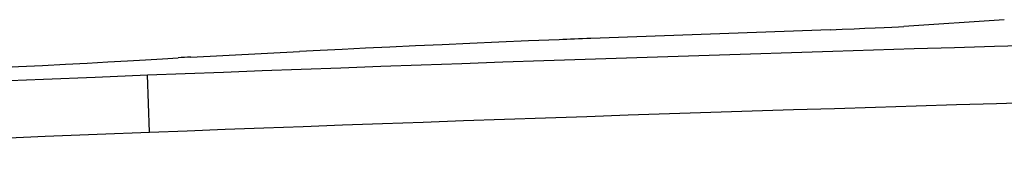
# Model space of a CAD drawing. Units: millimetres. Extents: x 2486 to 21210, y -2246 to 4043.
# Drawn here: x 14964 to 15223, y -250 to -214 of the extents above; entities that cross this region are included whole.
import ezdxf

# ---------------------------------------------------------------- set-up
doc = ezdxf.new("R2010")
doc.units = ezdxf.units.MM
doc.layers.add('TIPTAP', color=6, linetype='Continuous')

# ---------------------------------------------------------------- blocks, each defined once
blk = doc.blocks.new('TKR601_top')
at = {"layer": 'TIPTAP', "linetype": 'Continuous', "lineweight": 25}
for p, q in [((2969.14, -462.2), (2942.81, -463.95)), ((2923.43, -464.81), (2860.75, -467.11)), ((2755.78, -472), (2784.33, -470.56)), ((2744.98, -491.67), (2744.48, -476.67))]:
    blk.add_line(p, q, dxfattribs=at)
at = {"layer": 'TIPTAP', "linetype": 'Continuous', "lineweight": 25, "flags": 128}
for points in [[(2923.43, -464.81), (2926.65, -464.69), (2929.73, -464.57), (2932.6, -464.45), (2935.24, -464.34), (2937.61, -464.23), (2939.68, -464.13), (2941.42, -464.03), (2942.81, -463.95)], [(2860.75, -467.11), (2859.65, -467.15), (2858.56, -467.19), (2857.49, -467.23), (2856.44, -467.27), (2855.41, -467.31), (2854.4, -467.35), (2853.41, -467.39), (2852.44, -467.43)], [(2744.48, -476.67), (2754.34, -476.29), (2764.34, -475.91), (2774.48, -475.53), (2784.75, -475.15), (2795.14, -474.77), (2805.63, -474.39), (2816.21, -474.01), (2826.87, -473.64), (2837.59, -473.26), (2848.37, -472.89), (2859.18, -472.52), (2870.02, -472.16), (2880.87, -471.8), (2891.72, -471.45), (2902.56, -471.1), (2913.37, -470.75), (2924.14, -470.42), (2934.86, -470.09), (2945.52, -469.76), (2956.09, -469.44), (2966.58, -469.13), (2976.96, -468.83)], [(2852.44, -467.43), (2844.37, -467.77), (2836.55, -468.1), (2828.99, -468.43), (2821.7, -468.76), (2814.69, -469.07), (2807.98, -469.39), (2801.58, -469.69), (2795.49, -469.99), (2789.74, -470.28), (2784.33, -470.56)], [(2674.82, -476.1), (2682.5, -475.76), (2689.92, -475.43), (2697.09, -475.1), (2703.98, -474.77), (2710.59, -474.46), (2716.91, -474.15), (2722.94, -473.84), (2728.66, -473.55), (2734.07, -473.26), (2739.17, -472.98), (2743.93, -472.7), (2748.37, -472.44), (2752.48, -472.19)], [(2604.61, -482.45), (2616.15, -481.94), (2627.95, -481.43), (2640.01, -480.92), (2652.3, -480.4), (2664.83, -479.87), (2677.59, -479.35), (2690.57, -478.82), (2703.75, -478.28), (2717.14, -477.75), (2730.72, -477.21), (2744.48, -476.67)], [(2744.98, -491.67), (2754.83, -491.28), (2764.83, -490.9), (2774.98, -490.52), (2785.25, -490.14), (2795.63, -489.76), (2806.12, -489.38), (2816.7, -489), (2827.36, -488.63), (2838.09, -488.25), (2848.86, -487.88), (2859.67, -487.51), (2870.51, -487.15), (2881.36, -486.79), (2892.22, -486.44), (2903.05, -486.09), (2913.87, -485.75), (2924.64, -485.41), (2935.36, -485.08), (2946.01, -484.75), (2956.59, -484.44), (2967.07, -484.13), (2977.45, -483.82)], [(2605.11, -497.44), (2616.65, -496.93), (2628.45, -496.42), (2640.5, -495.91), (2652.79, -495.39), (2665.33, -494.86), (2678.08, -494.34), (2691.06, -493.81), (2704.25, -493.28), (2717.64, -492.74), (2731.21, -492.2), (2744.98, -491.67)]]:
    blk.add_lwpolyline(points, dxfattribs=at)
at = {"layer": 'TIPTAP', "linetype": 'Continuous', "lineweight": 25}
blk.add_arc((2768.89, -737.59), 265.91, 92.8266, 93.5387, dxfattribs=at)

msp = doc.modelspace()

# ---------------------------------------------------------------- block references
msp.add_blockref('TKR601_top', (12253.45, 247.89))

doc.saveas('drawing.dxf')
